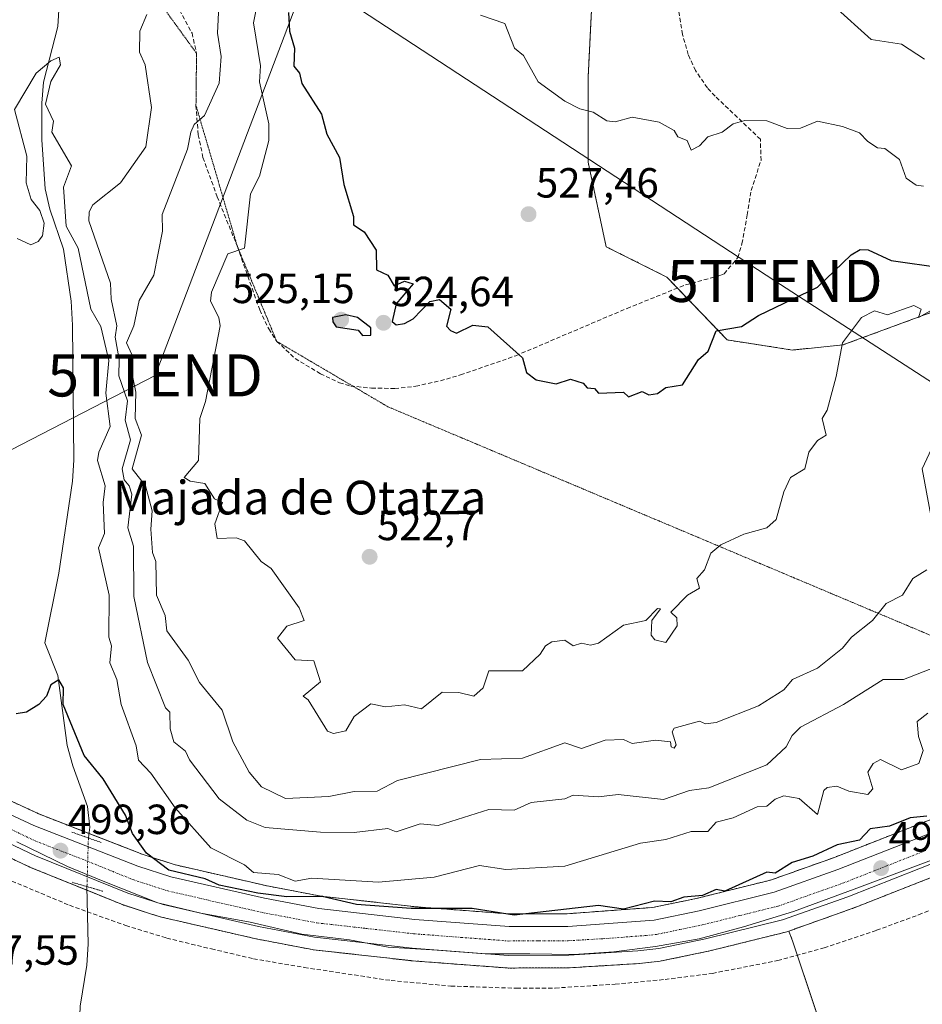
# Model space of a CAD drawing. Units: metres. Extents: x 569873 to 573313, y 4733412 to 4735762.
# Drawn here: x 572513 to 572727, y 4734392 to 4734626 of the extents above; entities that cross this region are included whole.
import ezdxf
from ezdxf.enums import TextEntityAlignment as Align

# ---------------------------------------------------------------- set-up
doc = ezdxf.new("R2010")
doc.units = ezdxf.units.M
doc.header["$MEASUREMENT"] = 0
for name, pattern in [('TRAZO_Y_PUNTO', [1, 0.5, -0.25, 0, -0.25]), ('TRAZOS', [0.75, 0.5, -0.25]), ('TRAZOS2', [0.375, 0.25, -0.125]), ('TRAZOSX2', [1.5, 1, -0.5])]:
    doc.linetypes.add(name, pattern=pattern)
doc.layers.get('0').update_dxf_attribs({"lineweight": 5})
for name, color, linetype, lineweight in [('Arbolado forestal', 92, 'TRAZOS', 0), ('Arbolado forestal CxS', 92, 'Continuous', 0), ('Carretera de calzada única', 19, 'Continuous', 13), ('Carretera de calzada única Cxs', 19, 'Continuous', 13), ('Carretera de calzada única eje', 19, 'TRAZO_Y_PUNTO', 0), ('Carátula', 7, 'Continuous', 5), ('Conducción de agua lineal', 5, 'TRAZOSX2', 0), ('Corriente natural lineal', 142, 'Continuous', 13), ('Corriente natural lineal oculto', 19, 'TRAZO_Y_PUNTO', 13), ('Curva de nivel maestra', 36, 'Continuous', 30), ('Curva de nivel normal', 36, 'Continuous', 0), ('Espacio natural protegido', 2, 'Continuous', 13), ('Espacio natural protegido CxS', 2, 'Continuous', 0), ('Matorral', 135, 'Continuous', 0), ('Matorral CxS', 135, 'Continuous', 0), ('Núcleo urbano', 19, 'Continuous', 0), ('Núcleo urbano CxS', 19, 'Continuous', 0), ('Puente lineal', 2, 'TRAZOS2', 0), ('Punto de cota en terreno', 7, 'Continuous', 0), ('Rótulo de punto de cota en terreno', 19, 'Continuous', 0), ('Senda', 19, 'TRAZOSX2', 0), ('Tendido', 6, 'Continuous', 0), ('Texto cartográfico', 19, 'Continuous', 0), ('Torre de tendido puntual', 7, 'Continuous', 0), ('Vía pecuaria eje', 92, 'TRAZOS2', 0)]:
    doc.layers.add(name, color=color, linetype=linetype, lineweight=lineweight)
doc.styles.add('Arial', font='txt', dxfattribs={"height": 0.2})

# ---------------------------------------------------------------- blocks, each defined once
blk = doc.blocks.new('*U156')
at = {"layer": 'Núcleo urbano CxS', "color": 19, "linetype": 'Continuous', "lineweight": 0}
for points in [[(572501.06, 4734445.08, 500.06), (572517.24, 4734437.61, 499.31), (572541.74, 4734428.07, 499.37), (572549.35, 4734425.58, 500.47), (572571.42, 4734420.53, 501.67), (572584.16, 4734418.1, 499.93), (572606.78, 4734415.55, 499.89), (572628.98, 4734413.86, 499.52), (572642.69, 4734413.91, 499.04), (572662.92, 4734415.39, 498.96), (572673.3, 4734417.52, 499.73), (572690.93, 4734421.89, 498.92), (572705.84, 4734427.19, 498.85), (572744.92, 4734442.58, 498.43)], [(572749.74, 4734430.65, 496.9), (572710.4, 4734415.17, 496.85), (572710.32, 4734415.14, 496.85), (572695.29, 4734409.79, 497.04), (572694.79, 4734409.61, 497.01), (572694.5, 4734409.53, 497), (572676.2, 4734405.01, 497.29), (572676.09, 4734404.98, 497.29), (572665.03, 4734402.69, 497.42), (572664.94, 4734402.68, 497.43), (572664.76, 4734402.65, 497.44), (572659.8, 4734402.08, 497.56), (572659.64, 4734402.07, 497.56), (572643.19, 4734401.07, 497.59), (572643.02, 4734401.06, 497.59), (572628.63, 4734401.01, 497.62), (572628.39, 4734401.02, 497.62), (572605.62, 4734402.75, 498.13), (572605.52, 4734402.76, 498.12), (572582.34, 4734405.36, 497.98), (572582.13, 4734405.39, 497.98), (572568.82, 4734407.94, 498.46), (572568.72, 4734407.97, 498.46), (572561.98, 4734409.51, 498.72), (572546.04, 4734413.17, 499), (572545.78, 4734413.24, 499), (572543.98, 4734413.82, 499), (572537.44, 4734415.95, 499.16), (572537.34, 4734415.98, 499.16), (572537.24, 4734416.02, 499.17), (572515.28, 4734424.91, 499.47), (572515.12, 4734424.98, 499.47), (572495.22, 4734434.42, 499.66)]]:
    blk.add_polyline3d(points, dxfattribs=at)
blk = doc.blocks.new('*U182')
at = {"layer": 'Curva de nivel normal', "color": 36, "linetype": 'Continuous', "lineweight": 0}
blk.add_polyline3d([(572569.4, 4734631.54, 520), (572568.18, 4734625.54, 520), (572569.87, 4734615.33, 520), (572569.59, 4734611.54, 520), (572571.8, 4734601.54, 520), (572571.84, 4734597.54, 520), (572569.65, 4734589.11, 520), (572567.48, 4734584.94, 520), (572566.08, 4734571.98, 520), (572562.08, 4734570.62, 520), (572558.21, 4734561.55, 520), (572557.98, 4734559.45, 520), (572559.95, 4734555.55, 520), (572560.29, 4734553.55, 520), (572556.76, 4734535.55, 520), (572555.46, 4734531.56, 520), (572555.15, 4734521.56, 520), (572551.76, 4734517.56, 520), (572553.19, 4734516.66, 520), (572556.65, 4734516.13, 520), (572558.97, 4734512.45, 520), (572560.87, 4734511.56, 520), (572559.04, 4734506.52, 520), (572559.53, 4734503.01, 520), (572564.08, 4734503.22, 520), (572566.08, 4734502.47, 520), (572569.98, 4734497.56, 520), (572572.41, 4734495.89, 520), (572579.05, 4734486.53, 520), (572580.23, 4734483.57, 520), (572576.08, 4734482.25, 520), (572573.91, 4734479.4, 520), (572578.08, 4734474.24, 520), (572582.5, 4734473.99, 520), (572584.08, 4734468.99, 520), (572579.95, 4734465.57, 520), (572581.19, 4734464.68, 520), (572585.77, 4734457.26, 520), (572587.19, 4734456.68, 520), (572590.08, 4734457.34, 520), (572592.08, 4734460.73, 520), (572596.08, 4734463.79, 520), (572599.56, 4734463.05, 520), (572604.07, 4734463.49, 520), (572608.07, 4734462.55, 520), (572613.01, 4734466.51, 520), (572616.94, 4734466.44, 520), (572620.52, 4734465.57, 520), (572622.69, 4734467.57, 520), (572624.07, 4734471.57, 520), (572632.07, 4734471.57, 520), (572636.27, 4734475.57, 520), (572637.48, 4734477.57, 520), (572639.03, 4734478.53, 520), (572642.07, 4734478.9, 520), (572644.07, 4734477.57, 520), (572646.07, 4734478.2, 520), (572648.18, 4734477.68, 520), (572650.07, 4734478.18, 520), (572656.06, 4734482.49, 520), (572661.33, 4734483.57, 520), (572664.06, 4734486.43, 520), (572664.81, 4734486.32, 520), (572662.72, 4734483.57, 520), (572662.6, 4734480.11, 520), (572663.49, 4734479, 520), (572666.06, 4734478.32, 520), (572668.75, 4734482.26, 520), (572668.71, 4734484.22, 520), (572667.3, 4734485.57, 520), (572671.24, 4734489.56, 520), (572674.06, 4734491.28, 520), (572673.47, 4734493.56, 520), (572675.22, 4734495.56, 520), (572676.73, 4734499.56, 520), (572679.11, 4734501.56, 520), (572684.59, 4734504.09, 520), (572690.06, 4734505.56, 520), (572692.24, 4734507.56, 520), (572694.06, 4734514.13, 520), (572695.69, 4734517.56, 520), (572699.04, 4734519.56, 520), (572700.06, 4734523.56, 520), (572702.06, 4734526.31, 520), (572704.13, 4734527.56, 520), (572703.21, 4734531.56, 520), (572704.34, 4734533.56, 520), (572706.52, 4734541.55, 520), (572708.05, 4734549.55, 520), (572712.54, 4734555.55, 520), (572715.64, 4734557.14, 520), (572718.69, 4734556.19, 520), (572724.91, 4734558.41, 520), (572726.68, 4734557.55, 520), (572726.05, 4734555.55, 520), (572730.05, 4734557.77, 520)], dxfattribs=at)
blk = doc.blocks.new('*U234')
at = {"layer": 'Curva de nivel normal', "color": 36, "linetype": 'Continuous', "lineweight": 0}
blk.add_polyline3d([(572727.44, 4734616.93, 535), (572722.05, 4734620.46, 535), (572714.78, 4734621.54, 535), (572706, 4734629.49, 535)], dxfattribs=at)
blk = doc.blocks.new('5PATER')
at = {"layer": 'Carátula', "linetype": 'Continuous', "lineweight": 5}
h = blk.add_hatch(color=250, dxfattribs=at)
edge = h.paths.add_edge_path()
edge.add_ellipse((0, 0.01), major_axis=(-1.33, -1.34), ratio=0.999422, start_angle=0, end_angle=360)
blk = doc.blocks.new('5TTEND')
blk.add_text('5TTEND', height=10).set_placement((0, 0), align=Align.MIDDLE_CENTER)

msp = doc.modelspace()

# ---------------------------------------------------------------- linework, layer by layer
at = {"layer": 'Arbolado forestal', "color": 92, "linetype": 'TRAZOS', "lineweight": 0}
for points in [[(572730.76, 4734557.36, 519.71), (572708.09, 4734549.01, 520.23), (572696.16, 4734547.81, 521.86), (572680.65, 4734550.2, 524.38), (572668.83, 4734562.51, 526.15), (572666.31, 4734565.14, 526.38), (572651.93, 4734572.33, 526.78), (572647.62, 4734592.45, 528.47), (572647.62, 4734612.58, 530.83), (572649.06, 4734641.34, 533.27), (572637.6, 4734689.28, 536.57), (572639.92, 4734724.17, 539.94), (572652.72, 4734773.01, 547.27), (572654.23, 4734778.27, 548.06), (572657.78, 4734790.71, 548.34), (572662.03, 4734805.57, 548.96), (572664.36, 4734834.64, 550.73), (572665.52, 4734869.53, 553.22), (572652.72, 4734885.81, 547.06), (572655.05, 4734897.43, 544.08), (572699.75, 4734928.39, 549.85), (572718.62, 4734924.37, 557.97), (572755.82, 4734916.46, 574.56)], [(572899.21, 4734441.38, 497.23), (572893.93, 4734444.88, 497.29), (572888.44, 4734451.13, 497.38), (572885.73, 4734453.8, 497.37), (572881.37, 4734454.61, 497.3), (572879.03, 4734455.05, 497.24), (572863.98, 4734456.57, 496.99), (572862.15, 4734456.75, 496.9), (572847.32, 4734457.6, 496.47), (572841.64, 4734457.64, 496.67), (572832.41, 4734456.88, 496.54), (572822.76, 4734455.24, 496.61), (572811.56, 4734452.68, 496.52), (572797.58, 4734448.72, 496.62), (572787.15, 4734445.34, 496.69), (572768.49, 4734438.5, 496.8), (572758.41, 4734434.28, 496.79), (572749.8, 4734430.67, 496.91), (572749.74, 4734430.65, 496.9), (572710.4, 4734415.17, 496.85), (572710.32, 4734415.14, 496.85), (572695.29, 4734409.79, 497.04)], [(572501.06, 4734445.08, 500.06), (572517.24, 4734437.61, 499.31), (572529.13, 4734432.98, 498.04), (572541.74, 4734428.07, 499.37), (572549.35, 4734425.58, 500.47), (572571.42, 4734420.53, 501.67), (572584.16, 4734418.1, 499.93), (572606.78, 4734415.55, 499.89), (572628.98, 4734413.86, 499.52), (572642.68, 4734413.91, 499.04), (572662.92, 4734415.39, 498.96), (572673.3, 4734417.52, 499.73), (572690.93, 4734421.89, 498.92), (572705.84, 4734427.19, 498.85), (572744.92, 4734442.58, 498.43)], [(572695.29, 4734409.79, 497.04), (572694.79, 4734409.61, 497.01), (572694.5, 4734409.53, 497), (572676.2, 4734405.01, 497.29), (572676.09, 4734404.98, 497.29), (572665.03, 4734402.69, 497.42), (572664.94, 4734402.68, 497.43), (572664.76, 4734402.65, 497.44), (572659.8, 4734402.08, 497.56), (572659.64, 4734402.07, 497.56), (572643.19, 4734401.07, 497.59), (572643.02, 4734401.06, 497.59), (572628.62, 4734401.01, 497.62), (572628.39, 4734401.02, 497.62), (572605.62, 4734402.75, 498.13), (572605.52, 4734402.76, 498.12), (572582.34, 4734405.36, 497.98), (572582.13, 4734405.39, 497.98), (572568.82, 4734407.94, 498.46), (572568.72, 4734407.97, 498.46), (572561.98, 4734409.51, 498.72), (572546.04, 4734413.17, 499), (572545.78, 4734413.24, 499), (572543.98, 4734413.82, 499), (572537.44, 4734415.95, 499.16), (572537.34, 4734415.98, 499.16), (572537.24, 4734416.02, 499.17), (572528.68, 4734419.49, 497.84), (572515.28, 4734424.91, 499.47), (572515.12, 4734424.98, 499.47), (572495.22, 4734434.42, 499.66)], [(572695.29, 4734409.79, 497.04), (572696.25, 4734407.2, 496.72), (572706.57, 4734376.24, 496.11), (572708.07, 4734369.57, 495.98), (572715.26, 4734367.42, 496.01), (572710.95, 4734342.28, 495.52), (572704.48, 4734341.56, 495.58), (572690.46, 4734292.2, 495.35), (572693.82, 4734290.47, 495.18), (572698.39, 4734288.74, 494.78)]]:
    msp.add_polyline3d(points, dxfattribs=at)
at = {"layer": 'Arbolado forestal CxS', "color": 92, "linetype": 'Continuous', "lineweight": 0}
for points in [[(572755.82, 4734916.46, 574.56), (572699.75, 4734928.39, 549.85), (572655.05, 4734897.43, 544.08), (572652.72, 4734885.8, 547.06), (572665.52, 4734869.52, 553.22), (572664.36, 4734834.64, 550.73), (572662.03, 4734805.57, 548.96), (572652.72, 4734773.01, 547.27), (572639.92, 4734724.17, 539.94), (572637.6, 4734689.28, 536.57), (572649.06, 4734641.34, 533.27), (572647.62, 4734612.58, 530.83), (572647.62, 4734592.45, 528.47), (572651.93, 4734572.33, 526.78), (572666.31, 4734565.14, 526.38), (572680.65, 4734550.2, 524.38), (572696.16, 4734547.81, 521.86), (572708.09, 4734549.01, 520.23), (572730.76, 4734557.36, 519.71)], [(572744.92, 4734442.58, 498.43), (572705.84, 4734427.19, 498.85), (572690.93, 4734421.89, 498.92), (572673.3, 4734417.52, 499.73), (572662.92, 4734415.39, 498.96), (572642.69, 4734413.91, 499.04), (572628.98, 4734413.86, 499.52), (572606.78, 4734415.55, 499.89), (572584.16, 4734418.1, 499.93), (572571.42, 4734420.53, 501.67), (572549.35, 4734425.58, 500.47), (572541.74, 4734428.07, 499.37), (572517.24, 4734437.61, 499.31), (572501.06, 4734445.08, 500.06)], [(572495.22, 4734434.42, 499.66), (572515.12, 4734424.98, 499.47), (572515.28, 4734424.91, 499.47), (572537.24, 4734416.02, 499.17), (572537.34, 4734415.98, 499.16), (572537.44, 4734415.95, 499.16), (572543.98, 4734413.82, 499), (572545.78, 4734413.24, 499), (572546.04, 4734413.17, 499), (572561.98, 4734409.51, 498.72), (572568.72, 4734407.97, 498.46), (572568.82, 4734407.94, 498.46), (572582.13, 4734405.39, 497.98), (572582.34, 4734405.36, 497.98), (572605.52, 4734402.76, 498.12), (572605.62, 4734402.75, 498.13), (572628.39, 4734401.02, 497.62), (572628.63, 4734401.01, 497.62), (572643.02, 4734401.06, 497.59), (572643.19, 4734401.07, 497.59), (572659.64, 4734402.07, 497.56), (572659.8, 4734402.08, 497.56), (572664.76, 4734402.65, 497.44), (572664.94, 4734402.68, 497.43), (572665.03, 4734402.69, 497.42), (572676.09, 4734404.98, 497.29), (572676.2, 4734405.01, 497.29), (572694.5, 4734409.53, 497), (572694.79, 4734409.61, 497.01), (572695.29, 4734409.79, 497.04), (572696.25, 4734407.2, 496.72), (572706.57, 4734376.24, 496.11)], [(572732.03, 4734280.1, 494.93), (572716.46, 4734285.72, 495.36), (572701.18, 4734288.04, 494.51), (572698.39, 4734288.74, 494.78), (572693.82, 4734290.47, 495.18), (572690.46, 4734292.2, 495.35), (572704.48, 4734341.56, 495.58), (572710.95, 4734342.28, 495.52), (572715.26, 4734367.42, 496.01), (572708.07, 4734369.57, 495.98), (572706.57, 4734376.24, 496.11), (572696.25, 4734407.2, 496.72), (572695.29, 4734409.79, 497.04), (572710.32, 4734415.14, 496.85), (572710.4, 4734415.17, 496.85), (572749.74, 4734430.65, 496.9)]]:
    msp.add_polyline3d(points, dxfattribs=at)
at = {"layer": 'Carretera de calzada única', "color": 19, "linetype": 'Continuous', "lineweight": 13}
for points in [[(572483.54, 4734450.01, 500.06), (572499.8, 4734442.36, 499.95), (572516.07, 4734434.85, 499.42), (572540.73, 4734425.24, 499.09), (572548.55, 4734422.69, 499.39), (572570.8, 4734417.59, 499.22), (572583.71, 4734415.13, 498.95), (572606.5, 4734412.56, 498.41), (572628.87, 4734410.86, 498.64), (572642.8, 4734410.91, 498.34), (572663.33, 4734412.41, 497.84), (572673.96, 4734414.59, 498.17), (572691.8, 4734419.01, 497.78), (572706.89, 4734424.38, 497.8), (572746.05, 4734439.8, 497.71), (572764.89, 4734447.67, 497.39), (572783.92, 4734454.66, 497.23), (572794.71, 4734458.16, 497.13), (572809.14, 4734462.24, 497), (572820.82, 4734464.9, 497), (572831.17, 4734466.67, 496.78), (572841.26, 4734467.5, 496.86), (572847.64, 4734467.46, 497.15), (572857.5, 4734466.89, 497.39)], [(572748.64, 4734433.44, 497.29), (572709.3, 4734417.96, 497.44), (572693.78, 4734412.44, 497.49), (572675.48, 4734407.92, 497.71), (572664.42, 4734405.63, 497.7), (572659.46, 4734405.06, 497.84), (572643.01, 4734404.06, 498), (572628.62, 4734404.01, 498.1), (572605.85, 4734405.74, 498.32), (572582.67, 4734408.34, 498.57), (572569.39, 4734410.89, 498.55), (572546.71, 4734416.09, 499.02), (572538.37, 4734418.8, 499.23), (572516.41, 4734427.69, 499.51), (572496.42, 4734437.17, 499.8)]]:
    msp.add_polyline3d(points, dxfattribs=at)
at = {"layer": 'Carretera de calzada única Cxs', "color": 19, "linetype": 'Continuous', "lineweight": 13}
for points in [[(572499.8, 4734442.36, 499.95), (572516.07, 4734434.85, 499.42), (572540.73, 4734425.24, 499.09), (572548.55, 4734422.69, 499.39), (572570.8, 4734417.59, 499.22), (572583.71, 4734415.13, 498.95), (572606.5, 4734412.56, 498.41), (572628.87, 4734410.86, 498.64), (572642.8, 4734410.91, 498.34), (572663.33, 4734412.41, 497.84), (572673.96, 4734414.59, 498.17), (572691.8, 4734419.01, 497.78), (572706.89, 4734424.38, 497.8), (572746.05, 4734439.8, 497.71)], [(572748.64, 4734433.44, 497.29), (572709.3, 4734417.96, 497.44), (572693.78, 4734412.44, 497.49), (572675.48, 4734407.92, 497.71), (572664.42, 4734405.63, 497.7), (572659.46, 4734405.06, 497.84), (572643.01, 4734404.06, 498), (572628.62, 4734404.01, 498.1), (572605.85, 4734405.74, 498.32), (572582.67, 4734408.34, 498.57), (572569.39, 4734410.89, 498.55), (572546.71, 4734416.09, 499.02), (572538.37, 4734418.8, 499.23), (572516.41, 4734427.69, 499.51), (572496.42, 4734437.17, 499.8)]]:
    msp.add_polyline3d(points, dxfattribs=at)
at = {"layer": 'Carretera de calzada única eje', "color": 19, "linetype": 'TRAZO_Y_PUNTO', "lineweight": 0}
msp.add_polyline3d([(572506.25, 4734436.01, 499.63), (572516.23, 4734431.27, 499.47), (572528.57, 4734426.47, 499.15), (572539.55, 4734422.01, 499.07), (572543.46, 4734420.75, 499.05), (572547.62, 4734419.39, 499.03), (572570.08, 4734414.24, 498.71), (572576.55, 4734413.01, 498.56), (572583.19, 4734411.74, 498.49), (572594.78, 4734410.43, 498.46), (572606.17, 4734409.15, 498.34), (572617.35, 4734408.3, 498.16), (572628.73, 4734407.43, 498.07), (572635.94, 4734407.46, 498), (572642.91, 4734407.48, 497.95), (572651.12, 4734407.98, 497.86), (572661.39, 4734408.73, 497.83), (572663.89, 4734409.01, 497.81), (572669.41, 4734410.16, 497.76), (572674.73, 4734411.26, 497.69), (572683.64, 4734413.47, 497.67), (572692.78, 4734415.73, 497.64), (572708.1, 4734421.17, 497.55), (572727.76, 4734428.91, 497.56)], dxfattribs=at)
at = {"layer": 'Conducción de agua lineal', "color": 5, "linetype": 'TRAZOSX2', "lineweight": 0}
msp.add_polyline3d([(572509.45, 4734422.24, 499.35), (572524.52, 4734415.91, 497.98), (572537.86, 4734411.09, 498.72), (572547.6, 4734408.13, 498.42), (572558.21, 4734405.55, 498.33), (572568.18, 4734403.21, 498.17), (572580.25, 4734401.14, 497.62), (572600.86, 4734398.04, 497.14), (572615.04, 4734396.72, 497), (572630.67, 4734396.21, 496.91), (572639.8, 4734396.26, 496.91), (572654.06, 4734397.17, 496.72), (572665.88, 4734398.29, 496.65), (572677.14, 4734399.75, 496.64), (572692.63, 4734402.77, 496.46), (572703.67, 4734405.81, 496.43), (572716.08, 4734409.97, 496.51), (572726.07, 4734413.65, 496.43), (572738.74, 4734418.69, 496.36)], dxfattribs=at)
at = {"layer": 'Corriente natural lineal', "color": 142, "linetype": 'Continuous', "lineweight": 13}
for points in [[(572522.52, 4734637.85, 506.66), (572521.73, 4734624.65, 506.19), (572518.33, 4734611.4, 504.77), (572517.98, 4734606.43, 504.5), (572517.94, 4734597.75, 504.44), (572518.7, 4734586.09, 504.15), (572519.85, 4734581.23, 503.79), (572523.11, 4734571.74, 504.26), (572524.9, 4734559.39, 503.15), (572525.2, 4734553.72, 502.92), (572525.52, 4734521.62, 502.21), (572525.26, 4734516.63, 502.05), (572522.02, 4734494.78, 501.34), (572518.69, 4734478.24, 500.99), (572521.75, 4734470.49, 500.04), (572523.98, 4734453.87, 499.5), (572525.34, 4734449.02, 499.22), (572528.76, 4734439.38, 498.31), (572529.31, 4734434.49, 498.03), (572529, 4734431.91, 498.3)], [(572528.66, 4734420.35, 498.12), (572528.97, 4734406.64, 497.34), (572528.62, 4734401.67, 497.35), (572527.04, 4734391.98, 497.48), (572526.47, 4734376.99, 497.68), (572525.85, 4734371.79, 497.45), (572524.45, 4734366.99, 497.49), (572522.37, 4734362.45, 497.63), (572513.7, 4734346.47, 495.69)]]:
    msp.add_polyline3d(points, dxfattribs=at)
at = {"layer": 'Corriente natural lineal oculto', "color": 19, "linetype": 'TRAZO_Y_PUNTO', "lineweight": 13}
msp.add_polyline3d([(572529, 4734431.91, 498.3), (572528.66, 4734420.35, 498.12)], dxfattribs=at)
at = {"layer": 'Curva de nivel maestra', "color": 36, "linetype": 'Continuous', "lineweight": 30}
for points in [[(572576.49, 4734627.95, 525), (572576.71, 4734623.54, 525), (572577.9, 4734619.54, 525), (572577.79, 4734615.25, 525), (572579.12, 4734613.54, 525), (572579.67, 4734611.13, 525), (572584.37, 4734603.83, 525), (572585.63, 4734599.09, 525), (572588.64, 4734593.54, 525), (572589.67, 4734587.13, 525), (572591.95, 4734579.55, 525), (572591.92, 4734577.55, 525), (572594.44, 4734575.91, 525), (572597.28, 4734571.55, 525), (572597.4, 4734566.87, 525), (572600.08, 4734565.55, 525), (572601.56, 4734563.03, 525), (572604.07, 4734564.16, 525), (572606.07, 4734563.55, 525), (572602.08, 4734558.79, 525), (572601.12, 4734554.59, 525), (572602.08, 4734553.82, 525), (572604.07, 4734554.09, 525), (572606.07, 4734555.24, 525), (572610.07, 4734559.31, 525), (572612.33, 4734559.81, 525), (572615, 4734557.55, 525), (572614.02, 4734553.5, 525), (572614.96, 4734552.44, 525), (572616.37, 4734551.85, 525), (572620.23, 4734553.71, 525), (572623.83, 4734553.31, 525), (572632.07, 4734545.98, 525), (572632.98, 4734542.46, 525), (572635.26, 4734540.74, 525), (572640.07, 4734539.76, 525), (572643.44, 4734540.92, 525), (572646.44, 4734539.92, 525), (572647.37, 4734538.85, 525), (572649.17, 4734538.65, 525), (572650.07, 4734537.55, 525), (572656.06, 4734537.82, 525), (572657.22, 4734536.71, 525), (572660.49, 4734537.98, 525), (572662.06, 4734537.13, 525), (572664.06, 4734537.48, 525), (572666.06, 4734538.92, 525), (572670.06, 4734539.55, 525), (572673.84, 4734545.55, 525), (572676.11, 4734547.55, 525), (572678.06, 4734552.37, 525), (572684.06, 4734553.37, 525), (572688.06, 4734555.97, 525), (572702.06, 4734562.72, 525), (572710.05, 4734570.43, 525), (572712.21, 4734571.71, 525), (572714.08, 4734571.58, 525), (572719.58, 4734569.08, 525), (572731.87, 4734567.37, 525)], [(572594.08, 4734551.24, 525), (572596.08, 4734551.31, 525), (572596.08, 4734553.1, 525), (572592.92, 4734555.55, 525), (572590.08, 4734556.19, 525), (572586.93, 4734555.55, 525), (572587.04, 4734554.51, 525), (572587.83, 4734553.3, 525), (572593.02, 4734552.49, 525), (572594.08, 4734551.24, 525)], [(572728.05, 4734437.11, 500), (572724.05, 4734436.71, 500), (572719.2, 4734434.73, 500), (572714.57, 4734434.1, 500), (572712.05, 4734431.42, 500), (572706.77, 4734430.3, 500), (572701, 4734427.58, 500), (572696.06, 4734426.11, 500), (572692.06, 4734423.57, 500), (572690.06, 4734423.8, 500), (572680.06, 4734419.3, 500), (572678.06, 4734419.68, 500), (572674.74, 4734418.26, 500), (572670.33, 4734417.85, 500), (572667.24, 4734416.76, 500), (572663.35, 4734416.87, 500), (572656.06, 4734415, 500), (572650.07, 4734415.83, 500), (572630.07, 4734413.57, 500), (572620.07, 4734415.18, 500), (572605.64, 4734415.15, 500), (572592.64, 4734416.14, 500), (572584.49, 4734417.99, 500), (572576.08, 4734417.92, 500), (572569.26, 4734418.76, 500), (572560.08, 4734420.73, 500), (572556.73, 4734422.23, 500), (572548.09, 4734424.29, 500), (572542.82, 4734428.31, 500), (572539.49, 4734432.98, 500), (572537.81, 4734437.29, 500), (572532.51, 4734445.99, 500), (572528.01, 4734451.49, 500), (572523, 4734463.57, 500), (572523.07, 4734467.57, 500), (572521.98, 4734469.46, 500), (572520.09, 4734468.27, 500), (572519.07, 4734465.57, 500), (572517.23, 4734463.57, 500), (572514.27, 4734461.75, 500), (572511.89, 4734461.37, 500)]]:
    msp.add_polyline3d(points, dxfattribs=at)
at = {"layer": 'Curva de nivel normal', "color": 36, "linetype": 'Continuous', "lineweight": 0}
for points in [[(572728.05, 4734495.56, 515), (572724.7, 4734493.56, 515), (572722.23, 4734489.56, 515), (572718.41, 4734487.56, 515), (572715.14, 4734483.57, 515), (572710.12, 4734479.57, 515), (572708.05, 4734477.01, 515), (572702.06, 4734472.21, 515), (572696.13, 4734469.57, 515), (572694.06, 4734467.08, 515), (572688.06, 4734463.3, 515), (572678.06, 4734459.31, 515), (572675.51, 4734459.02, 515), (572674.06, 4734459.64, 515), (572668.06, 4734457.97, 515), (572667.61, 4734457.12, 515), (572668.49, 4734454, 515), (572668.06, 4734453.25, 515), (572667.32, 4734453.57, 515), (572667.19, 4734454.7, 515), (572663.61, 4734455.12, 515), (572658.06, 4734454.35, 515), (572656.06, 4734455.3, 515), (572651.65, 4734455.15, 515), (572646.07, 4734453.17, 515), (572642.07, 4734454.51, 515), (572632.07, 4734450.84, 515), (572622.07, 4734450.55, 515), (572602.39, 4734445.57, 515), (572597.56, 4734443.05, 515), (572592.08, 4734442.97, 515), (572586.08, 4734441.77, 515), (572575.78, 4734441.27, 515), (572570.08, 4734444.07, 515), (572567.2, 4734447.57, 515), (572563.25, 4734454.74, 515), (572560.76, 4734462.25, 515), (572555.35, 4734468.83, 515), (572552.68, 4734474.16, 515), (572547.62, 4734481.1, 515), (572547.25, 4734484.73, 515), (572545.14, 4734489.56, 515), (572545.02, 4734497.56, 515), (572544.23, 4734499.7, 515), (572543.8, 4734505.27, 515), (572544.17, 4734509.64, 515), (572542.54, 4734515.56, 515), (572539.4, 4734519.56, 515), (572541.63, 4734527.56, 515), (572540.12, 4734531.56, 515), (572540.3, 4734537.76, 515), (572539.04, 4734543.55, 515), (572539.32, 4734546.78, 515), (572538.04, 4734549.55, 515), (572539.77, 4734553.55, 515), (572541.03, 4734559.55, 515), (572544.5, 4734565.55, 515), (572546.6, 4734576.06, 515), (572546.51, 4734579.97, 515), (572552.49, 4734595.54, 515), (572553.29, 4734599.54, 515), (572554.09, 4734601.39, 515), (572556.6, 4734603.54, 515), (572560.08, 4734611.22, 515), (572560.55, 4734617.54, 515), (572559.61, 4734623.07, 515), (572559.96, 4734629.54, 515)], [(572542.88, 4734627.54, 510), (572541.19, 4734623.54, 510), (572541.11, 4734618.56, 510), (572542.48, 4734615.54, 510), (572543.95, 4734605.4, 510), (572542.6, 4734596.05, 510), (572536.66, 4734587.54, 510), (572530.09, 4734582.33, 510), (572529.19, 4734580.65, 510), (572529.07, 4734578.53, 510), (572534.22, 4734563.68, 510), (572534.39, 4734559.85, 510), (572535.76, 4734553.55, 510), (572535.37, 4734550.83, 510), (572536.29, 4734545.55, 510), (572536.23, 4734541.69, 510), (572538.25, 4734535.71, 510), (572537.7, 4734531.17, 510), (572539.03, 4734526.5, 510), (572536.99, 4734519.56, 510), (572537.49, 4734516.96, 510), (572538.7, 4734515.56, 510), (572539.32, 4734513.56, 510), (572538.4, 4734505.56, 510), (572539.71, 4734501.18, 510), (572539.82, 4734489.29, 510), (572543.07, 4734473.57, 510), (572547.3, 4734462.78, 510), (572548.33, 4734461.81, 510), (572548.38, 4734457.86, 510), (572549.25, 4734454.73, 510), (572552.09, 4734452.5, 510), (572552.99, 4734450.47, 510), (572560.08, 4734441.19, 510), (572566.62, 4734436.11, 510), (572570.93, 4734434.43, 510), (572584.08, 4734433.27, 510), (572592.08, 4734433.23, 510), (572600.08, 4734434.18, 510), (572602.08, 4734433.38, 510), (572607.78, 4734435.29, 510), (572612.07, 4734434.89, 510), (572624.07, 4734438.64, 510), (572630.07, 4734438.53, 510), (572634.07, 4734440.31, 510), (572642.07, 4734441.2, 510), (572644.07, 4734442.07, 510), (572650.07, 4734441.65, 510), (572654.73, 4734442.24, 510), (572665.51, 4734441.02, 510), (572671.69, 4734443.2, 510), (572676.27, 4734443.78, 510), (572690.06, 4734449.29, 510), (572694.65, 4734453.57, 510), (572696.06, 4734456.24, 510), (572698.06, 4734458.26, 510), (572708.22, 4734463.57, 510), (572717.63, 4734469.57, 510), (572722.46, 4734469.57, 510), (572730.05, 4734472.51, 510)], [(572622.07, 4734627.35, 530), (572627.87, 4734625.34, 530), (572630.18, 4734619.54, 530), (572632.27, 4734617.74, 530), (572635.73, 4734611.54, 530), (572642.07, 4734606.93, 530), (572645.63, 4734605.1, 530), (572648.81, 4734604.28, 530), (572652.07, 4734602.22, 530), (572654.06, 4734602.03, 530), (572658.06, 4734603.11, 530), (572664.47, 4734601.95, 530), (572668.06, 4734599.95, 530), (572668.93, 4734598.41, 530), (572671.11, 4734597.54, 530), (572672.06, 4734595.3, 530), (572674.06, 4734596.31, 530), (572676.06, 4734598.42, 530), (572679.47, 4734599.54, 530), (572682.06, 4734601.54, 530), (572684.81, 4734602.29, 530), (572690.06, 4734602.22, 530), (572694.91, 4734600.39, 530), (572698.06, 4734600.52, 530), (572702.06, 4734602.2, 530), (572708.05, 4734600.9, 530), (572712.05, 4734599.38, 530), (572714.05, 4734597.36, 530), (572716.36, 4734595.85, 530), (572718.05, 4734595.7, 530), (572721.54, 4734593.03, 530), (572723.14, 4734588.63, 530), (572725.5, 4734586.99, 530), (572727.26, 4734586.75, 530)], [(572512.09, 4734574.27, 505), (572515.32, 4734572.78, 505), (572517.05, 4734573.55, 505), (572518.09, 4734574.96, 505), (572518.52, 4734577.98, 505), (572517.51, 4734580.97, 505), (572515.42, 4734583.55, 505), (572514.23, 4734587.54, 505), (572514.42, 4734593.87, 505), (572511.49, 4734604.94, 505), (572516.58, 4734613.54, 505), (572520.09, 4734616.49, 505), (572522.09, 4734617.4, 505), (572522.41, 4734615.54, 505), (572520.12, 4734611.57, 505), (572518.78, 4734606.23, 505), (572520.71, 4734602.16, 505), (572520.33, 4734599.54, 505), (572524.96, 4734591.54, 505), (572523.07, 4734586.52, 505), (572523.76, 4734577.22, 505), (572526.54, 4734572, 505), (572529.55, 4734557.55, 505), (572531.97, 4734553.43, 505), (572533.86, 4734545.32, 505), (572533.17, 4734537.55, 505), (572534.14, 4734529.61, 505), (572531.47, 4734523.56, 505), (572531.18, 4734521.56, 505), (572532.99, 4734515.56, 505), (572532.51, 4734511.56, 505), (572532.79, 4734504.26, 505), (572531.36, 4734500.83, 505), (572533.91, 4734489.56, 505), (572533.87, 4734479.57, 505), (572534.45, 4734477.57, 505), (572534.05, 4734473.53, 505), (572535.75, 4734469.57, 505), (572536.76, 4734463.57, 505), (572540.34, 4734453.82, 505), (572540.88, 4734450.36, 505), (572543.82, 4734447.3, 505), (572549.59, 4734439.07, 505), (572558.03, 4734429.53, 505), (572566.06, 4734425.56, 505), (572568.17, 4734423.67, 505), (572574.08, 4734423.19, 505), (572578.08, 4734421.68, 505), (572582.08, 4734422.34, 505), (572597.88, 4734421.38, 505), (572611.09, 4734422.6, 505), (572621.84, 4734425.35, 505), (572628.07, 4734424.41, 505), (572642.07, 4734425.19, 505), (572660.06, 4734430.69, 505), (572666.06, 4734431.52, 505), (572672.06, 4734433.43, 505), (572676.06, 4734433.42, 505), (572678.06, 4734435.68, 505), (572682.06, 4734436.7, 505), (572687.76, 4734439.27, 505), (572690.06, 4734439.48, 505), (572692.06, 4734441.16, 505), (572694.06, 4734441.9, 505), (572697.73, 4734441.24, 505), (572702.06, 4734437.49, 505), (572703.62, 4734443.14, 505), (572704.34, 4734443.86, 505), (572706.69, 4734444.21, 505), (572709.5, 4734443.02, 505), (572714.05, 4734442.24, 505), (572715.24, 4734443.57, 505), (572713.99, 4734447.57, 505), (572715.26, 4734449.57, 505), (572717.03, 4734450.55, 505), (572722.05, 4734448.11, 505), (572726.16, 4734449.57, 505), (572727.15, 4734452.67, 505), (572726.05, 4734455.99, 505), (572725.72, 4734459.57, 505), (572728.25, 4734461.57, 505)], [(572729.69, 4734525.56, 515), (572726.94, 4734519.56, 515), (572729.58, 4734505.09, 515)]]:
    msp.add_polyline3d(points, dxfattribs=at)
at = {"layer": 'Espacio natural protegido', "color": 2, "linetype": 'Continuous', "lineweight": 13}
msp.add_polyline3d([(572511.99, 4734431.01, 499.55), (572524.02, 4734425.09, 499.27), (572528.07, 4734423.46, 499.08), (572532.88, 4734421.52, 498.85), (572545.49, 4734416.53, 499.03), (572555.68, 4734414.02, 498.92), (572567.4, 4734411.91, 498.6), (572579.64, 4734409.05, 498.61), (572590.96, 4734407.7, 498.41), (572600.13, 4734405.94, 498.17), (572611.83, 4734405.23, 498.11), (572623.15, 4734404.39, 498.15), (572633.81, 4734404.42, 498.06), (572644.23, 4734404.2, 497.98), (572653.75, 4734404.86, 497.85), (572663.63, 4734406.15, 497.75), (572674.02, 4734407.97, 497.73), (572684.52, 4734410.8, 497.57), (572696.4, 4734414.41, 497.62), (572710.8, 4734419.72, 497.55), (572721.53, 4734423.82, 497.52), (572732.9, 4734428.06, 497.45)], dxfattribs=at)
at = {"layer": 'Espacio natural protegido CxS', "color": 2, "linetype": 'Continuous', "lineweight": 0}
msp.add_polyline3d([(572511.99, 4734431.01, 499.55), (572524.02, 4734425.09, 499.27), (572528.07, 4734423.46, 499.08), (572532.88, 4734421.52, 498.85), (572545.49, 4734416.53, 499.03), (572555.68, 4734414.02, 498.92), (572567.4, 4734411.91, 498.6), (572579.64, 4734409.05, 498.61), (572590.96, 4734407.7, 498.41), (572600.13, 4734405.94, 498.17), (572611.83, 4734405.23, 498.11), (572623.15, 4734404.39, 498.15), (572633.81, 4734404.42, 498.06), (572644.23, 4734404.2, 497.98), (572653.75, 4734404.86, 497.85), (572663.63, 4734406.15, 497.75), (572674.02, 4734407.97, 497.73), (572684.52, 4734410.8, 497.57), (572696.4, 4734414.41, 497.62), (572710.8, 4734419.72, 497.55), (572721.53, 4734423.82, 497.52), (572732.9, 4734428.06, 497.45)], dxfattribs=at)
msp.add_polyline3d([(572511.99, 4734431.01, 499.55), (572524.02, 4734425.09, 499.27), (572528.07, 4734423.46, 499.08), (572532.88, 4734421.52, 498.85), (572545.49, 4734416.53, 499.03), (572555.68, 4734414.02, 498.92), (572567.4, 4734411.91, 498.6), (572579.64, 4734409.05, 498.61), (572590.96, 4734407.7, 498.41), (572600.13, 4734405.94, 498.17), (572611.83, 4734405.23, 498.11), (572623.15, 4734404.39, 498.15), (572633.81, 4734404.42, 498.06), (572644.23, 4734404.2, 497.98), (572653.75, 4734404.86, 497.85), (572663.63, 4734406.15, 497.75), (572674.02, 4734407.97, 497.73), (572684.52, 4734410.8, 497.57), (572696.4, 4734414.41, 497.62), (572710.8, 4734419.72, 497.55), (572721.53, 4734423.82, 497.52), (572732.9, 4734428.06, 497.45)], dxfattribs=at)
at = {"layer": 'Matorral', "color": 135, "linetype": 'Continuous', "lineweight": 0}
msp.add_polyline3d([(572730.76, 4734557.36, 519.71), (572708.09, 4734549.01, 520.23), (572696.16, 4734547.81, 521.86), (572680.65, 4734550.2, 524.38), (572668.83, 4734562.51, 526.15), (572666.31, 4734565.14, 526.38), (572651.93, 4734572.33, 526.78), (572647.62, 4734592.45, 528.47), (572647.62, 4734612.58, 530.83), (572649.06, 4734641.34, 533.27), (572637.6, 4734689.28, 536.57), (572639.92, 4734724.17, 539.94), (572652.72, 4734773.01, 547.27), (572654.23, 4734778.27, 548.06), (572657.78, 4734790.71, 548.34), (572662.03, 4734805.57, 548.96), (572664.36, 4734834.64, 550.73), (572665.52, 4734869.53, 553.22), (572652.72, 4734885.81, 547.06), (572655.05, 4734897.43, 544.08), (572699.75, 4734928.39, 549.85), (572718.62, 4734924.37, 557.97), (572755.82, 4734916.46, 574.56)], dxfattribs=at)
at = {"layer": 'Matorral CxS', "color": 135, "linetype": 'Continuous', "lineweight": 0}
msp.add_polyline3d([(572730.76, 4734557.36, 519.71), (572708.09, 4734549.01, 520.23), (572696.16, 4734547.81, 521.86), (572680.65, 4734550.2, 524.38), (572666.31, 4734565.14, 526.38), (572651.93, 4734572.33, 526.78), (572647.62, 4734592.45, 528.47), (572647.62, 4734612.58, 530.83), (572649.06, 4734641.34, 533.27), (572637.6, 4734689.28, 536.57), (572639.92, 4734724.17, 539.94), (572652.72, 4734773.01, 547.27), (572662.03, 4734805.57, 548.96), (572664.36, 4734834.64, 550.73), (572665.52, 4734869.52, 553.22), (572652.72, 4734885.8, 547.06), (572655.05, 4734897.43, 544.08), (572699.75, 4734928.39, 549.85), (572755.82, 4734916.46, 574.56)], dxfattribs=at)
at = {"layer": 'Núcleo urbano', "color": 19, "linetype": 'Continuous', "lineweight": 0}
for points in [[(572899.21, 4734441.38, 497.23), (572893.93, 4734444.88, 497.29), (572888.44, 4734451.13, 497.38), (572885.73, 4734453.8, 497.37), (572881.37, 4734454.61, 497.3), (572879.03, 4734455.05, 497.24), (572863.98, 4734456.57, 496.99), (572862.15, 4734456.75, 496.9), (572847.32, 4734457.6, 496.47), (572841.64, 4734457.64, 496.67), (572832.41, 4734456.88, 496.54), (572822.76, 4734455.24, 496.61), (572811.56, 4734452.68, 496.52), (572797.58, 4734448.72, 496.62), (572787.15, 4734445.34, 496.69), (572768.49, 4734438.5, 496.8), (572758.41, 4734434.28, 496.79), (572749.8, 4734430.67, 496.91), (572749.74, 4734430.65, 496.9), (572710.4, 4734415.17, 496.85), (572710.32, 4734415.14, 496.85), (572695.29, 4734409.79, 497.04)], [(572501.06, 4734445.08, 500.06), (572517.24, 4734437.61, 499.31), (572529.13, 4734432.98, 498.04), (572541.74, 4734428.07, 499.37), (572549.35, 4734425.58, 500.47), (572571.42, 4734420.53, 501.67), (572584.16, 4734418.1, 499.93), (572606.78, 4734415.55, 499.89), (572628.98, 4734413.86, 499.52), (572642.68, 4734413.91, 499.04), (572662.92, 4734415.39, 498.96), (572673.3, 4734417.52, 499.73), (572690.93, 4734421.89, 498.92), (572705.84, 4734427.19, 498.85), (572744.92, 4734442.58, 498.43)], [(572695.29, 4734409.79, 497.04), (572694.79, 4734409.61, 497.01), (572694.5, 4734409.53, 497), (572676.2, 4734405.01, 497.29), (572676.09, 4734404.98, 497.29), (572665.03, 4734402.69, 497.42), (572664.94, 4734402.68, 497.43), (572664.76, 4734402.65, 497.44), (572659.8, 4734402.08, 497.56), (572659.64, 4734402.07, 497.56), (572643.19, 4734401.07, 497.59), (572643.02, 4734401.06, 497.59), (572628.62, 4734401.01, 497.62), (572628.39, 4734401.02, 497.62), (572605.62, 4734402.75, 498.13), (572605.52, 4734402.76, 498.12), (572582.34, 4734405.36, 497.98), (572582.13, 4734405.39, 497.98), (572568.82, 4734407.94, 498.46), (572568.72, 4734407.97, 498.46), (572561.98, 4734409.51, 498.72), (572546.04, 4734413.17, 499), (572545.78, 4734413.24, 499), (572543.98, 4734413.82, 499), (572537.44, 4734415.95, 499.16), (572537.34, 4734415.98, 499.16), (572537.24, 4734416.02, 499.17), (572528.68, 4734419.49, 497.84), (572515.28, 4734424.91, 499.47), (572515.12, 4734424.98, 499.47), (572495.22, 4734434.42, 499.66)]]:
    msp.add_polyline3d(points, dxfattribs=at)
at = {"layer": 'Puente lineal', "color": 2, "linetype": 'TRAZOS2', "lineweight": 0}
for points in [[(572525.08, 4734433.3, 499.94), (572528.99, 4734431.91, 499.4), (572532.14, 4734430.79, 499.3)], [(572525.16, 4734421.37, 499.25), (572526.23, 4734421.06, 498.78), (572528.67, 4734420.35, 499.48), (572531.3, 4734419.59, 499.27), (572532.4, 4734419.26, 499.26)]]:
    msp.add_polyline3d(points, dxfattribs=at)
at = {"layer": 'Senda', "color": 19, "linetype": 'TRAZOSX2', "lineweight": 0}
msp.add_polyline3d([(572549.94, 4734629.9, 510.63), (572553.6, 4734623.09, 512.35), (572554.67, 4734618.28, 512.82), (572554.54, 4734605.93, 514.29), (572555.08, 4734598.93, 515.06), (572556.2, 4734593.53, 516.04), (572559.57, 4734584.23, 517.81), (572564.36, 4734572.4, 519.77), (572569.67, 4734557.32, 521.86), (572571.81, 4734552.81, 522.16), (572573.71, 4734549.87, 522.38), (572578.07, 4734545.79, 522.62), (572584.06, 4734542.19, 522.97), (572588.57, 4734540.02, 523.14), (572591.26, 4734539.26, 523.21), (572596.21, 4734538.75, 523.47), (572601.73, 4734538.68, 523.68), (572606.7, 4734539.2, 523.93), (572612.56, 4734540.5, 524.19), (572617.34, 4734541.91, 524.29), (572630.45, 4734546.44, 524.93), (572656.86, 4734557.7, 525.97), (572670.78, 4734563.3, 526.16), (572679.16, 4734565.55, 526.19), (572679.92, 4734565.94, 526.22), (572683.18, 4734569.76, 526.59), (572684.14, 4734573.07, 526.84), (572685.42, 4734579.89, 527.36), (572686.32, 4734585.68, 527.84), (572688.67, 4734592.87, 528.78), (572688.51, 4734597.87, 529.38), (572677.78, 4734608.12, 531.09), (572675.94, 4734610.08, 531.54), (572673.11, 4734614.19, 532.23), (572671.38, 4734617.98, 532.47), (572670.04, 4734622.76, 532.99), (572668.12, 4734634.66, 534.41)], dxfattribs=at)
at = {"layer": 'Tendido', "color": 6, "linetype": 'Continuous', "lineweight": 0}
for points in [[(572580.99, 4734636.94, 525.38), (572544.83, 4734541.78, 516.9), (572447.13, 4734491.29, 513.6), (572306.95, 4734419.33, 501.92), (572151.72, 4734502.93, 498.73)], [(573304.43, 4734233.8, 515.13), (573219.79, 4734253.85, 521.72), (573114.23, 4734278.59, 525.57), (572897.26, 4734431.3, 497.16), (572691.94, 4734564.22, 526.49), (572580.99, 4734636.94, 525.38)]]:
    msp.add_polyline3d(points, dxfattribs=at)
at = {"layer": 'Vía pecuaria eje', "color": 92, "linetype": 'TRAZOS2', "lineweight": 0}
msp.add_polyline3d([(572546.08, 4734630.13, 509.98), (572548.95, 4734626.18, 510.96), (572551.81, 4734622.23, 511.82), (572554.67, 4734618.28, 512.82), (572554.63, 4734614.16, 513.26), (572554.58, 4734610.05, 513.77), (572554.54, 4734605.93, 514.29), (572555.94, 4734601.14, 515.06), (572557.35, 4734596.35, 516.01), (572558.75, 4734591.56, 517), (572560.15, 4734586.77, 517.82), (572561.55, 4734581.98, 518.18), (572562.96, 4734577.19, 519.16), (572564.36, 4734572.4, 519.77), (572566.23, 4734567.89, 520.43), (572568.1, 4734563.39, 521.48), (572569.97, 4734558.88, 521.84), (572571.84, 4734554.38, 522.13), (572573.71, 4734549.87, 522.38), (572577.48, 4734547.65, 522.63), (572581.25, 4734545.43, 522.86), (572585.01, 4734543.21, 523.06), (572588.78, 4734541, 523.23), (572591.83, 4734539.2, 523.24), (572592.55, 4734538.78, 523.24), (572596.32, 4734536.56, 523.33), (572600.08, 4734534.34, 523.43), (572604.68, 4734532.4, 523.61), (572609.28, 4734530.46, 523.58), (572613.88, 4734528.52, 523.75), (572618.48, 4734526.59, 523.9), (572623.08, 4734524.65, 523.91), (572627.67, 4734522.71, 523.64), (572632.27, 4734520.77, 523.64), (572636.87, 4734518.83, 523.61), (572641.47, 4734516.9, 523.15), (572646.07, 4734514.96, 523.01), (572650.67, 4734513.02, 522.77), (572655.26, 4734511.08, 522.48), (572659.86, 4734509.14, 522.34), (572664.46, 4734507.2, 521.9), (572669.06, 4734505.27, 521.22), (572673.66, 4734503.33, 520.5), (572678.26, 4734501.39, 520.07), (572682.85, 4734499.45, 519.65), (572687.45, 4734497.51, 519.17), (572692.05, 4734495.58, 518.78), (572696.65, 4734493.64, 518.34), (572701.25, 4734491.7, 517.61), (572705.85, 4734489.76, 516.93), (572710.45, 4734487.82, 516.15), (572715.04, 4734485.88, 515.17), (572719.64, 4734483.95, 514.13), (572724.24, 4734482.01, 513.05), (572728.84, 4734480.07, 511.88)], dxfattribs=at)

# ---------------------------------------------------------------- block references
at = {"layer": 'Curva de nivel normal', "color": 36, "linetype": 'Continuous', "lineweight": 0}
for name in ['*U234', '*U182']:
    msp.add_blockref(name, (0, 0), dxfattribs=at)
at = {"layer": 'Núcleo urbano CxS', "color": 19, "linetype": 'Continuous', "lineweight": 0}
msp.add_blockref('*U156', (0, 0), dxfattribs=at)
at = {"layer": 'Punto de cota en terreno', "linetype": 'Continuous', "lineweight": 0}
for p in [(572633.48, 4734580.07, 527.46), (572589, 4734555, 525.15), (572599.06, 4734554.27, 524.64), (572595.76, 4734498.69, 522.7), (572522.39, 4734428.88, 499.36), (572717.18, 4734424.74, 497.56)]:
    msp.add_blockref('5PATER', p, dxfattribs=at)
at = {"layer": 'Torre de tendido puntual', "linetype": 'Continuous', "lineweight": 0}
for p in [(572691.94, 4734564.22, 526.05), (572544.83, 4734541.78, 516.8)]:
    msp.add_blockref('5TTEND', p, dxfattribs=at)

# ---------------------------------------------------------------- texts
at = {"layer": 'Rótulo de punto de cota en terreno', "color": 19, "linetype": 'Continuous', "lineweight": 0, "style": 'Arial'}
for s, p in [('527,46', (572635.24, 4734581.83)), ('525,15', (572563.06, 4734556.76)), ('524,64', (572600.82, 4734556.03)), ('522,7', (572597.52, 4734500.45)), ('499,36', (572524.15, 4734430.64)), ('497,56', (572718.94, 4734426.5)), ('497,55', (572497.58, 4734399.6))]:
    msp.add_text(s, height=7, dxfattribs=at).set_placement(p, align=Align.BOTTOM_LEFT)
at = {"layer": 'Texto cartográfico', "color": 19, "linetype": 'Continuous', "lineweight": 0, "style": 'Arial'}
msp.add_text('Majada de Otatza', height=8, dxfattribs=at).set_placement((572579.16, 4734512.75), align=Align.MIDDLE_CENTER)

doc.saveas('drawing.dxf')
